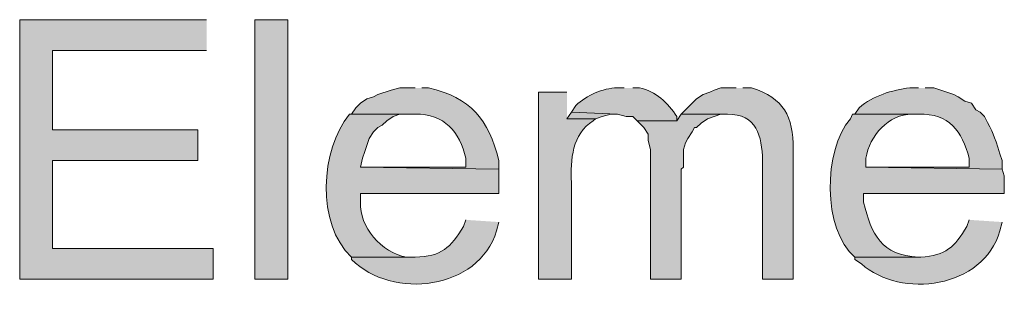
# Model space of a CAD drawing. Units: inches. Extents: x 18 to 190, y 70 to 212.
# Drawn here: x 18 to 28, y 173 to 176 of the extents above; entities that cross this region are included whole.
import ezdxf

# ---------------------------------------------------------------- set-up
doc = ezdxf.new("R2010")
doc.units = ezdxf.units.IN
doc.header["$MEASUREMENT"] = 0
doc.layers.add('Layer 1', color=7, linetype='Continuous')

msp = doc.modelspace()

# ---------------------------------------------------------------- hatches: boundary and pattern name
at = {"layer": 'Layer 1', "true_color": 0xffffff}
for points in [[(19.9178, 175.5846), (18.1187, 175.5846), (18.1187, 173.0869), (19.9813, 173.0869), (19.9813, 173.3832), (18.4362, 173.3832), (18.4362, 174.2299), (19.8332, 174.2299), (19.8332, 174.5262), (18.4362, 174.5262), (18.4362, 175.2882), (19.9178, 175.2882)], [(23.4315, 174.6956), (23.3892, 174.6321), (23.6643, 174.6321), (23.7278, 174.6532), (23.8125, 174.6744), (23.876, 174.6744)], [(24.4898, 174.6744), (24.4475, 174.6109), (24.0665, 174.6109), (24.13, 174.5474), (24.1723, 174.4839), (24.1723, 174.4204), (24.1935, 174.3357), (24.1935, 173.0869), (24.4898, 173.0869), (24.4898, 174.1452), (24.511, 174.1664), (24.511, 174.3357), (24.5322, 174.3992), (24.5533, 174.4416), (24.5957, 174.5051), (24.6168, 174.5474), (24.638, 174.5474), (24.6803, 174.5897), (24.7438, 174.6321), (24.8708, 174.6744), (24.9343, 174.6744)]]:
    msp.add_hatch(color=7, dxfattribs=at).paths.add_polyline_path(points)
h = msp.add_hatch(color=7, dxfattribs=at)
h.dxf.hatch_style = 2
h.paths.add_polyline_path([(20.3835, 173.0869), (20.701, 173.0869), (20.701, 175.5846), (20.3835, 175.5846)])
h = msp.add_hatch(color=7, dxfattribs=at)
edge = h.paths.add_edge_path()
edge.add_spline(control_points=[(21.9287, 174.9284), (21.9287, 174.9284), (21.7805, 174.9284), (21.7805, 174.9284), (21.7805, 174.9284), (21.6958, 174.9072), (21.6958, 174.9072), (21.6958, 174.9072), (21.5688, 174.8649), (21.5688, 174.8649), (21.5688, 174.8649), (21.5265, 174.8437), (21.5265, 174.8437), (21.5265, 174.8437), (21.463, 174.8225), (21.463, 174.8225), (21.463, 174.8225), (21.3995, 174.7802), (21.3995, 174.7802), (21.3995, 174.7802), (21.3572, 174.7379), (21.3572, 174.7379), (21.3572, 174.7379), (21.3148, 174.6744), (21.3148, 174.6744), (21.3148, 174.6744), (21.9287, 174.6744), (21.9287, 174.6744), (22.2059, 174.6836), (22.3587, 174.5019), (22.4155, 174.251), (22.4155, 174.251), (22.4155, 174.1664), (22.4155, 174.1664), (22.4155, 174.1664), (21.3995, 174.1664), (21.3995, 174.1664), (21.3995, 174.1664), (22.733, 174.1452), (22.733, 174.1452), (22.733, 174.1452), (22.733, 174.2299), (22.733, 174.2299), (22.636, 174.6257), (22.4621, 174.8352), (22.0557, 174.9284), (22.0557, 174.9284), (21.9922, 174.9284), (21.9922, 174.9284)], knot_values=[0, 0, 0, 0, 0.352778, 0.352778, 0.352778, 0.705556, 0.705556, 0.705556, 1.058333, 1.058333, 1.058333, 1.411111, 1.411111, 1.411111, 1.763889, 1.763889, 1.763889, 2.116667, 2.116667, 2.116667, 2.469444, 2.469444, 2.469444, 2.822222, 2.822222, 2.822222, 3.175, 3.175, 3.175, 3.527778, 3.527778, 3.527778, 3.880556, 3.880556, 3.880556, 4.233333, 4.233333, 4.233333, 4.586111, 4.586111, 4.586111, 4.938889, 4.938889, 4.938889, 5.291667, 5.291667, 5.291667, 5.644444, 5.644444, 5.644444, 5.644444], degree=3, periodic=0)
edge.add_line((21.9922, 174.9284), (21.9287, 174.9284))
h = msp.add_hatch(color=7, dxfattribs=at)
edge = h.paths.add_edge_path()
edge.add_spline(control_points=[(23.3892, 174.8861), (23.3892, 174.8861), (23.114, 174.8861), (23.114, 174.8861), (23.114, 174.8861), (23.114, 173.0869), (23.114, 173.0869), (23.114, 173.0869), (23.4315, 173.0869), (23.4315, 173.0869), (23.4315, 173.0869), (23.4315, 174.0182), (23.4315, 174.0182), (23.4244, 174.2359), (23.4354, 174.4863), (23.6432, 174.6109), (23.6432, 174.6109), (23.6643, 174.6321), (23.6643, 174.6321), (23.6643, 174.6321), (23.3892, 174.6321), (23.3892, 174.6321)], knot_values=[0, 0, 0, 0, 0.352778, 0.352778, 0.352778, 0.705556, 0.705556, 0.705556, 1.058333, 1.058333, 1.058333, 1.411111, 1.411111, 1.411111, 1.763889, 1.763889, 1.763889, 2.116667, 2.116667, 2.116667, 2.469444, 2.469444, 2.469444, 2.469444], degree=3, periodic=0)
edge.add_line((23.3892, 174.6321), (23.3892, 174.8861))
h = msp.add_hatch(color=7, dxfattribs=at)
edge = h.paths.add_edge_path()
edge.add_spline(control_points=[(23.9395, 174.9284), (23.9395, 174.9284), (23.876, 174.9284), (23.876, 174.9284), (23.7264, 174.9266), (23.5839, 174.8561), (23.4738, 174.759), (23.4738, 174.759), (23.4315, 174.6955), (23.4315, 174.6955), (23.4315, 174.6955), (23.876, 174.6744), (23.876, 174.6744), (23.876, 174.6744), (23.9607, 174.6532), (23.9607, 174.6532), (23.9607, 174.6532), (24.0242, 174.6532), (24.0242, 174.6532), (24.0242, 174.6532), (24.0665, 174.6109), (24.0665, 174.6109), (24.0665, 174.6109), (24.4475, 174.6109), (24.4475, 174.6109), (24.4475, 174.6109), (24.4475, 174.6532), (24.4475, 174.6532), (24.3618, 174.7806), (24.245, 174.8998), (24.0877, 174.9284), (24.0877, 174.9284), (24.0242, 174.9284), (24.0242, 174.9284)], knot_values=[0, 0, 0, 0, 0.352778, 0.352778, 0.352778, 0.705556, 0.705556, 0.705556, 1.058333, 1.058333, 1.058333, 1.411111, 1.411111, 1.411111, 1.763889, 1.763889, 1.763889, 2.116667, 2.116667, 2.116667, 2.469444, 2.469444, 2.469444, 2.822222, 2.822222, 2.822222, 3.175, 3.175, 3.175, 3.527778, 3.527778, 3.527778, 3.880556, 3.880556, 3.880556, 3.880556], degree=3, periodic=0)
edge.add_line((24.0242, 174.9284), (23.9395, 174.9284))
h = msp.add_hatch(color=7, dxfattribs=at)
edge = h.paths.add_edge_path()
edge.add_spline(control_points=[(25.019, 174.9284), (25.019, 174.9284), (24.8708, 174.9284), (24.8708, 174.9284), (24.8708, 174.9284), (24.8073, 174.9072), (24.8073, 174.9072), (24.8073, 174.9072), (24.765, 174.886), (24.765, 174.886), (24.765, 174.886), (24.7015, 174.8649), (24.7015, 174.8649), (24.7015, 174.8649), (24.638, 174.8225), (24.638, 174.8225), (24.638, 174.8225), (24.4898, 174.6744), (24.4898, 174.6744), (24.4898, 174.6744), (24.9343, 174.6744), (24.9343, 174.6744), (25.2173, 174.6779), (25.2677, 174.4638), (25.273, 174.2299), (25.273, 174.2299), (25.273, 173.0869), (25.273, 173.0869), (25.273, 173.0869), (25.5693, 173.0869), (25.5693, 173.0869), (25.5693, 173.0869), (25.5693, 174.3357), (25.5693, 174.3357), (25.5647, 174.6603), (25.4825, 174.8264), (25.1672, 174.9284), (25.1672, 174.9284), (25.0825, 174.9284), (25.0825, 174.9284)], knot_values=[0, 0, 0, 0, 0.352778, 0.352778, 0.352778, 0.705556, 0.705556, 0.705556, 1.058333, 1.058333, 1.058333, 1.411111, 1.411111, 1.411111, 1.763889, 1.763889, 1.763889, 2.116667, 2.116667, 2.116667, 2.469444, 2.469444, 2.469444, 2.822222, 2.822222, 2.822222, 3.175, 3.175, 3.175, 3.527778, 3.527778, 3.527778, 3.880556, 3.880556, 3.880556, 4.233333, 4.233333, 4.233333, 4.586111, 4.586111, 4.586111, 4.586111], degree=3, periodic=0)
edge.add_line((25.0825, 174.9284), (25.019, 174.9284))
h = msp.add_hatch(color=7, dxfattribs=at)
edge = h.paths.add_edge_path()
edge.add_spline(control_points=[(26.7758, 174.9284), (26.7758, 174.9284), (26.6912, 174.9284), (26.6912, 174.9284), (26.5204, 174.9086), (26.3359, 174.8515), (26.2043, 174.7379), (26.2043, 174.7379), (26.162, 174.6744), (26.162, 174.6744), (26.162, 174.6744), (26.7758, 174.6744), (26.7758, 174.6744), (27.0704, 174.6843), (27.1963, 174.5114), (27.2627, 174.251), (27.2627, 174.251), (27.2627, 174.1664), (27.2627, 174.1664), (27.2627, 174.1664), (26.2678, 174.1664), (26.2678, 174.1664), (26.2678, 174.1664), (27.5802, 174.1452), (27.5802, 174.1452), (27.5802, 174.1452), (27.5802, 174.2299), (27.5802, 174.2299), (27.5802, 174.2299), (27.559, 174.2934), (27.559, 174.2934), (27.4959, 174.492), (27.5019, 174.4803), (27.4108, 174.6532), (27.4108, 174.6532), (27.3685, 174.6955), (27.3685, 174.6955), (27.3685, 174.6955), (27.3262, 174.7167), (27.3262, 174.7167), (27.3262, 174.7167), (27.2838, 174.7802), (27.2838, 174.7802), (27.2838, 174.7802), (27.2203, 174.8014), (27.2203, 174.8014), (27.2203, 174.8014), (27.1568, 174.8437), (27.1568, 174.8437), (27.1568, 174.8437), (27.1145, 174.8649), (27.1145, 174.8649), (27.1145, 174.8649), (26.924, 174.9284), (26.924, 174.9284), (26.924, 174.9284), (26.8393, 174.9284), (26.8393, 174.9284)], knot_values=[0, 0, 0, 0, 0.352778, 0.352778, 0.352778, 0.705556, 0.705556, 0.705556, 1.058333, 1.058333, 1.058333, 1.411111, 1.411111, 1.411111, 1.763889, 1.763889, 1.763889, 2.116667, 2.116667, 2.116667, 2.469444, 2.469444, 2.469444, 2.822222, 2.822222, 2.822222, 3.175, 3.175, 3.175, 3.527778, 3.527778, 3.527778, 3.880556, 3.880556, 3.880556, 4.233333, 4.233333, 4.233333, 4.586111, 4.586111, 4.586111, 4.938889, 4.938889, 4.938889, 5.291667, 5.291667, 5.291667, 5.644444, 5.644444, 5.644444, 5.997222, 5.997222, 5.997222, 6.35, 6.35, 6.35, 6.702778, 6.702778, 6.702778, 6.702778], degree=3, periodic=0)
edge.add_line((26.8393, 174.9284), (26.7758, 174.9284))
h = msp.add_hatch(color=7, dxfattribs=at)
edge = h.paths.add_edge_path()
edge.add_spline(control_points=[(21.3148, 174.6744), (21.3148, 174.6744), (21.2937, 174.6744), (21.2937, 174.6744), (21.016, 174.334), (20.9709, 173.6185), (21.3148, 173.2986), (21.3148, 173.2986), (21.9287, 173.2986), (21.9287, 173.2986), (21.9287, 173.2986), (21.844, 173.2986), (21.844, 173.2986), (21.5999, 173.3405), (21.391, 173.5952), (21.3995, 173.8277), (21.3995, 173.8277), (21.3995, 173.9124), (21.3995, 173.9124), (21.3995, 173.9124), (22.733, 173.9124), (22.733, 173.9124), (22.733, 173.9124), (22.733, 174.1452), (22.733, 174.1452), (22.733, 174.1452), (21.3995, 174.1664), (21.3995, 174.1664), (21.3995, 174.1664), (21.4207, 174.2511), (21.4207, 174.2511), (21.4207, 174.2511), (21.4418, 174.3146), (21.4418, 174.3146), (21.4418, 174.3146), (21.4842, 174.4416), (21.4842, 174.4416), (21.4842, 174.4416), (21.5265, 174.5051), (21.5265, 174.5051), (21.5265, 174.5051), (21.5688, 174.5474), (21.5688, 174.5474), (21.5688, 174.5474), (21.6112, 174.5686), (21.6112, 174.5686), (21.6112, 174.5686), (21.6535, 174.6109), (21.6535, 174.6109), (21.6535, 174.6109), (21.717, 174.6532), (21.717, 174.6532), (21.717, 174.6532), (21.7805, 174.6744), (21.7805, 174.6744), (21.7805, 174.6744), (21.9287, 174.6744), (21.9287, 174.6744)], knot_values=[0, 0, 0, 0, 0.352778, 0.352778, 0.352778, 0.705556, 0.705556, 0.705556, 1.058333, 1.058333, 1.058333, 1.411111, 1.411111, 1.411111, 1.763889, 1.763889, 1.763889, 2.116667, 2.116667, 2.116667, 2.469444, 2.469444, 2.469444, 2.822222, 2.822222, 2.822222, 3.175, 3.175, 3.175, 3.527778, 3.527778, 3.527778, 3.880556, 3.880556, 3.880556, 4.233333, 4.233333, 4.233333, 4.586111, 4.586111, 4.586111, 4.938889, 4.938889, 4.938889, 5.291667, 5.291667, 5.291667, 5.644444, 5.644444, 5.644444, 5.997222, 5.997222, 5.997222, 6.35, 6.35, 6.35, 6.702778, 6.702778, 6.702778, 6.702778], degree=3, periodic=0)
edge.add_line((21.9287, 174.6744), (21.3148, 174.6744))
h = msp.add_hatch(color=7, dxfattribs=at)
edge = h.paths.add_edge_path()
edge.add_spline(control_points=[(26.162, 174.6744), (26.162, 174.6744), (26.1408, 174.6744), (26.1408, 174.6744), (26.1408, 174.6744), (26.1197, 174.6321), (26.1197, 174.6321), (25.8565, 174.3311), (25.8491, 173.5653), (26.162, 173.2986), (26.162, 173.2986), (26.797, 173.2986), (26.797, 173.2986), (26.797, 173.2986), (26.7758, 173.2986), (26.7758, 173.2986), (26.4185, 173.3165), (26.32, 173.5204), (26.2467, 173.8277), (26.2467, 173.8277), (26.2467, 173.9124), (26.2467, 173.9124), (26.2467, 173.9124), (27.6013, 173.9124), (27.6013, 173.9124), (27.6013, 173.9124), (27.6013, 174.0817), (27.6013, 174.0817), (27.6013, 174.0817), (27.5802, 174.1452), (27.5802, 174.1452), (27.5802, 174.1452), (26.2678, 174.1664), (26.2678, 174.1664), (26.2678, 174.1664), (26.2678, 174.2511), (26.2678, 174.2511), (26.3024, 174.467), (26.4873, 174.6783), (26.7123, 174.6744), (26.7123, 174.6744), (26.7758, 174.6744), (26.7758, 174.6744)], knot_values=[0, 0, 0, 0, 0.352778, 0.352778, 0.352778, 0.705556, 0.705556, 0.705556, 1.058333, 1.058333, 1.058333, 1.411111, 1.411111, 1.411111, 1.763889, 1.763889, 1.763889, 2.116667, 2.116667, 2.116667, 2.469444, 2.469444, 2.469444, 2.822222, 2.822222, 2.822222, 3.175, 3.175, 3.175, 3.527778, 3.527778, 3.527778, 3.880556, 3.880556, 3.880556, 4.233333, 4.233333, 4.233333, 4.586111, 4.586111, 4.586111, 4.938889, 4.938889, 4.938889, 4.938889], degree=3, periodic=0)
edge.add_line((26.7758, 174.6744), (26.162, 174.6744))
h = msp.add_hatch(color=7, dxfattribs=at)
edge = h.paths.add_edge_path()
edge.add_spline(control_points=[(22.4155, 173.6584), (22.4155, 173.6584), (22.3943, 173.5949), (22.3943, 173.5949), (22.2694, 173.3896), (22.1788, 173.3053), (21.9287, 173.2986), (21.9287, 173.2986), (21.3148, 173.2986), (21.3148, 173.2986), (21.3148, 173.2986), (21.3148, 173.2774), (21.3148, 173.2774), (21.7099, 172.884), (22.5383, 172.9832), (22.7118, 173.5526), (22.7118, 173.5526), (22.733, 173.6372), (22.733, 173.6372)], knot_values=[0, 0, 0, 0, 0.352778, 0.352778, 0.352778, 0.705556, 0.705556, 0.705556, 1.058333, 1.058333, 1.058333, 1.411111, 1.411111, 1.411111, 1.763889, 1.763889, 1.763889, 2.116667, 2.116667, 2.116667, 2.116667], degree=3, periodic=0)
edge.add_line((22.733, 173.6372), (22.4155, 173.6584))
h = msp.add_hatch(color=7, dxfattribs=at)
edge = h.paths.add_edge_path()
edge.add_spline(control_points=[(27.2627, 173.6584), (27.2627, 173.6584), (27.2415, 173.5949), (27.2415, 173.5949), (27.1198, 173.3966), (27.0379, 173.3137), (26.797, 173.2986), (26.797, 173.2986), (26.162, 173.2986), (26.162, 173.2986), (26.162, 173.2986), (26.162, 173.2774), (26.162, 173.2774), (26.162, 173.2774), (26.2255, 173.2351), (26.2255, 173.2351), (26.6054, 172.8932), (27.4002, 172.9987), (27.559, 173.5526), (27.559, 173.5526), (27.5802, 173.6372), (27.5802, 173.6372)], knot_values=[0, 0, 0, 0, 0.352778, 0.352778, 0.352778, 0.705556, 0.705556, 0.705556, 1.058333, 1.058333, 1.058333, 1.411111, 1.411111, 1.411111, 1.763889, 1.763889, 1.763889, 2.116667, 2.116667, 2.116667, 2.469444, 2.469444, 2.469444, 2.469444], degree=3, periodic=0)
edge.add_line((27.5802, 173.6372), (27.2627, 173.6584))

# ---------------------------------------------------------------- linework, layer by layer
at = {"layer": 'Layer 1', "lineweight": 0}
for points in [[(19.9178, 175.5846), (18.1187, 175.5846), (18.1187, 173.0869), (19.9813, 173.0869), (19.9813, 173.3832), (18.4362, 173.3832), (18.4362, 174.2299), (19.8332, 174.2299), (19.8332, 174.5262), (18.4362, 174.5262), (18.4362, 175.2882), (19.9178, 175.2882)], [(20.3835, 173.0869), (20.701, 173.0869), (20.701, 175.5846), (20.3835, 175.5846), (20.3835, 173.0869)], [(23.4315, 174.6956), (23.3892, 174.6321), (23.6643, 174.6321), (23.7278, 174.6532), (23.8125, 174.6744), (23.876, 174.6744)], [(24.4898, 174.6744), (24.4475, 174.6109), (24.0665, 174.6109), (24.13, 174.5474), (24.1723, 174.4839), (24.1723, 174.4204), (24.1935, 174.3357), (24.1935, 173.0869), (24.4898, 173.0869), (24.4898, 174.1452), (24.511, 174.1664), (24.511, 174.3357), (24.5322, 174.3992), (24.5533, 174.4416), (24.5957, 174.5051), (24.6168, 174.5474), (24.638, 174.5474), (24.6803, 174.5897), (24.7438, 174.6321), (24.8708, 174.6744), (24.9343, 174.6744)]]:
    msp.add_lwpolyline(points, dxfattribs=at)
for points, knots in [([(21.9287, 174.9284), (21.9287, 174.9284), (21.7805, 174.9284), (21.7805, 174.9284), (21.7805, 174.9284), (21.6958, 174.9072), (21.6958, 174.9072), (21.6958, 174.9072), (21.5688, 174.8649), (21.5688, 174.8649), (21.5688, 174.8649), (21.5265, 174.8437), (21.5265, 174.8437), (21.5265, 174.8437), (21.463, 174.8225), (21.463, 174.8225), (21.463, 174.8225), (21.3995, 174.7802), (21.3995, 174.7802), (21.3995, 174.7802), (21.3572, 174.7379), (21.3572, 174.7379), (21.3572, 174.7379), (21.3148, 174.6744), (21.3148, 174.6744), (21.3148, 174.6744), (21.9287, 174.6744), (21.9287, 174.6744), (22.2059, 174.6836), (22.3587, 174.5019), (22.4155, 174.251), (22.4155, 174.251), (22.4155, 174.1664), (22.4155, 174.1664), (22.4155, 174.1664), (21.3995, 174.1664), (21.3995, 174.1664), (21.3995, 174.1664), (22.733, 174.1452), (22.733, 174.1452), (22.733, 174.1452), (22.733, 174.2299), (22.733, 174.2299), (22.636, 174.6257), (22.4621, 174.8352), (22.0557, 174.9284), (22.0557, 174.9284), (21.9922, 174.9284), (21.9922, 174.9284)], [0, 0, 0, 0, 1, 1, 1, 2, 2, 2, 3, 3, 3, 4, 4, 4, 5, 5, 5, 6, 6, 6, 7, 7, 7, 8, 8, 8, 9, 9, 9, 10, 10, 10, 11, 11, 11, 12, 12, 12, 13, 13, 13, 14, 14, 14, 15, 15, 15, 16, 16, 16, 16]), ([(23.3892, 174.8861), (23.3892, 174.8861), (23.114, 174.8861), (23.114, 174.8861), (23.114, 174.8861), (23.114, 173.0869), (23.114, 173.0869), (23.114, 173.0869), (23.4315, 173.0869), (23.4315, 173.0869), (23.4315, 173.0869), (23.4315, 174.0182), (23.4315, 174.0182), (23.4244, 174.2359), (23.4354, 174.4863), (23.6432, 174.6109), (23.6432, 174.6109), (23.6643, 174.6321), (23.6643, 174.6321), (23.6643, 174.6321), (23.3892, 174.6321), (23.3892, 174.6321)], [0, 0, 0, 0, 1, 1, 1, 2, 2, 2, 3, 3, 3, 4, 4, 4, 5, 5, 5, 6, 6, 6, 7, 7, 7, 7]), ([(23.9395, 174.9284), (23.9395, 174.9284), (23.876, 174.9284), (23.876, 174.9284), (23.7264, 174.9266), (23.5839, 174.8561), (23.4738, 174.759), (23.4738, 174.759), (23.4315, 174.6955), (23.4315, 174.6955), (23.4315, 174.6955), (23.876, 174.6744), (23.876, 174.6744), (23.876, 174.6744), (23.9607, 174.6532), (23.9607, 174.6532), (23.9607, 174.6532), (24.0242, 174.6532), (24.0242, 174.6532), (24.0242, 174.6532), (24.0665, 174.6109), (24.0665, 174.6109), (24.0665, 174.6109), (24.4475, 174.6109), (24.4475, 174.6109), (24.4475, 174.6109), (24.4475, 174.6532), (24.4475, 174.6532), (24.3618, 174.7806), (24.245, 174.8998), (24.0877, 174.9284), (24.0877, 174.9284), (24.0242, 174.9284), (24.0242, 174.9284)], [0, 0, 0, 0, 1, 1, 1, 2, 2, 2, 3, 3, 3, 4, 4, 4, 5, 5, 5, 6, 6, 6, 7, 7, 7, 8, 8, 8, 9, 9, 9, 10, 10, 10, 11, 11, 11, 11]), ([(25.019, 174.9284), (25.019, 174.9284), (24.8708, 174.9284), (24.8708, 174.9284), (24.8708, 174.9284), (24.8073, 174.9072), (24.8073, 174.9072), (24.8073, 174.9072), (24.765, 174.886), (24.765, 174.886), (24.765, 174.886), (24.7015, 174.8649), (24.7015, 174.8649), (24.7015, 174.8649), (24.638, 174.8225), (24.638, 174.8225), (24.638, 174.8225), (24.4898, 174.6744), (24.4898, 174.6744), (24.4898, 174.6744), (24.9343, 174.6744), (24.9343, 174.6744), (25.2173, 174.6779), (25.2677, 174.4638), (25.273, 174.2299), (25.273, 174.2299), (25.273, 173.0869), (25.273, 173.0869), (25.273, 173.0869), (25.5693, 173.0869), (25.5693, 173.0869), (25.5693, 173.0869), (25.5693, 174.3357), (25.5693, 174.3357), (25.5647, 174.6603), (25.4825, 174.8264), (25.1672, 174.9284), (25.1672, 174.9284), (25.0825, 174.9284), (25.0825, 174.9284)], [0, 0, 0, 0, 1, 1, 1, 2, 2, 2, 3, 3, 3, 4, 4, 4, 5, 5, 5, 6, 6, 6, 7, 7, 7, 8, 8, 8, 9, 9, 9, 10, 10, 10, 11, 11, 11, 12, 12, 12, 13, 13, 13, 13]), ([(26.7758, 174.9284), (26.7758, 174.9284), (26.6912, 174.9284), (26.6912, 174.9284), (26.5204, 174.9086), (26.3359, 174.8515), (26.2043, 174.7379), (26.2043, 174.7379), (26.162, 174.6744), (26.162, 174.6744), (26.162, 174.6744), (26.7758, 174.6744), (26.7758, 174.6744), (27.0704, 174.6843), (27.1963, 174.5114), (27.2627, 174.251), (27.2627, 174.251), (27.2627, 174.1664), (27.2627, 174.1664), (27.2627, 174.1664), (26.2678, 174.1664), (26.2678, 174.1664), (26.2678, 174.1664), (27.5802, 174.1452), (27.5802, 174.1452), (27.5802, 174.1452), (27.5802, 174.2299), (27.5802, 174.2299), (27.5802, 174.2299), (27.559, 174.2934), (27.559, 174.2934), (27.4959, 174.492), (27.5019, 174.4803), (27.4108, 174.6532), (27.4108, 174.6532), (27.3685, 174.6955), (27.3685, 174.6955), (27.3685, 174.6955), (27.3262, 174.7167), (27.3262, 174.7167), (27.3262, 174.7167), (27.2838, 174.7802), (27.2838, 174.7802), (27.2838, 174.7802), (27.2203, 174.8014), (27.2203, 174.8014), (27.2203, 174.8014), (27.1568, 174.8437), (27.1568, 174.8437), (27.1568, 174.8437), (27.1145, 174.8649), (27.1145, 174.8649), (27.1145, 174.8649), (26.924, 174.9284), (26.924, 174.9284), (26.924, 174.9284), (26.8393, 174.9284), (26.8393, 174.9284)], [0, 0, 0, 0, 1, 1, 1, 2, 2, 2, 3, 3, 3, 4, 4, 4, 5, 5, 5, 6, 6, 6, 7, 7, 7, 8, 8, 8, 9, 9, 9, 10, 10, 10, 11, 11, 11, 12, 12, 12, 13, 13, 13, 14, 14, 14, 15, 15, 15, 16, 16, 16, 17, 17, 17, 18, 18, 18, 19, 19, 19, 19]), ([(21.3148, 174.6744), (21.3148, 174.6744), (21.2937, 174.6744), (21.2937, 174.6744), (21.016, 174.334), (20.9709, 173.6185), (21.3148, 173.2986), (21.3148, 173.2986), (21.9287, 173.2986), (21.9287, 173.2986), (21.9287, 173.2986), (21.844, 173.2986), (21.844, 173.2986), (21.5999, 173.3405), (21.391, 173.5952), (21.3995, 173.8277), (21.3995, 173.8277), (21.3995, 173.9124), (21.3995, 173.9124), (21.3995, 173.9124), (22.733, 173.9124), (22.733, 173.9124), (22.733, 173.9124), (22.733, 174.1452), (22.733, 174.1452), (22.733, 174.1452), (21.3995, 174.1664), (21.3995, 174.1664), (21.3995, 174.1664), (21.4207, 174.2511), (21.4207, 174.2511), (21.4207, 174.2511), (21.4418, 174.3146), (21.4418, 174.3146), (21.4418, 174.3146), (21.4842, 174.4416), (21.4842, 174.4416), (21.4842, 174.4416), (21.5265, 174.5051), (21.5265, 174.5051), (21.5265, 174.5051), (21.5688, 174.5474), (21.5688, 174.5474), (21.5688, 174.5474), (21.6112, 174.5686), (21.6112, 174.5686), (21.6112, 174.5686), (21.6535, 174.6109), (21.6535, 174.6109), (21.6535, 174.6109), (21.717, 174.6532), (21.717, 174.6532), (21.717, 174.6532), (21.7805, 174.6744), (21.7805, 174.6744), (21.7805, 174.6744), (21.9287, 174.6744), (21.9287, 174.6744)], [0, 0, 0, 0, 1, 1, 1, 2, 2, 2, 3, 3, 3, 4, 4, 4, 5, 5, 5, 6, 6, 6, 7, 7, 7, 8, 8, 8, 9, 9, 9, 10, 10, 10, 11, 11, 11, 12, 12, 12, 13, 13, 13, 14, 14, 14, 15, 15, 15, 16, 16, 16, 17, 17, 17, 18, 18, 18, 19, 19, 19, 19]), ([(26.162, 174.6744), (26.162, 174.6744), (26.1408, 174.6744), (26.1408, 174.6744), (26.1408, 174.6744), (26.1197, 174.6321), (26.1197, 174.6321), (25.8565, 174.3311), (25.8491, 173.5653), (26.162, 173.2986), (26.162, 173.2986), (26.797, 173.2986), (26.797, 173.2986), (26.797, 173.2986), (26.7758, 173.2986), (26.7758, 173.2986), (26.4185, 173.3165), (26.32, 173.5204), (26.2467, 173.8277), (26.2467, 173.8277), (26.2467, 173.9124), (26.2467, 173.9124), (26.2467, 173.9124), (27.6013, 173.9124), (27.6013, 173.9124), (27.6013, 173.9124), (27.6013, 174.0817), (27.6013, 174.0817), (27.6013, 174.0817), (27.5802, 174.1452), (27.5802, 174.1452), (27.5802, 174.1452), (26.2678, 174.1664), (26.2678, 174.1664), (26.2678, 174.1664), (26.2678, 174.2511), (26.2678, 174.2511), (26.3024, 174.467), (26.4873, 174.6783), (26.7123, 174.6744), (26.7123, 174.6744), (26.7758, 174.6744), (26.7758, 174.6744)], [0, 0, 0, 0, 1, 1, 1, 2, 2, 2, 3, 3, 3, 4, 4, 4, 5, 5, 5, 6, 6, 6, 7, 7, 7, 8, 8, 8, 9, 9, 9, 10, 10, 10, 11, 11, 11, 12, 12, 12, 13, 13, 13, 14, 14, 14, 14]), ([(22.4155, 173.6584), (22.4155, 173.6584), (22.3943, 173.5949), (22.3943, 173.5949), (22.2694, 173.3896), (22.1788, 173.3053), (21.9287, 173.2986), (21.9287, 173.2986), (21.3148, 173.2986), (21.3148, 173.2986), (21.3148, 173.2986), (21.3148, 173.2774), (21.3148, 173.2774), (21.7099, 172.884), (22.5383, 172.9832), (22.7118, 173.5526), (22.7118, 173.5526), (22.733, 173.6372), (22.733, 173.6372)], [0, 0, 0, 0, 1, 1, 1, 2, 2, 2, 3, 3, 3, 4, 4, 4, 5, 5, 5, 6, 6, 6, 6]), ([(27.2627, 173.6584), (27.2627, 173.6584), (27.2415, 173.5949), (27.2415, 173.5949), (27.1198, 173.3966), (27.0379, 173.3137), (26.797, 173.2986), (26.797, 173.2986), (26.162, 173.2986), (26.162, 173.2986), (26.162, 173.2986), (26.162, 173.2774), (26.162, 173.2774), (26.162, 173.2774), (26.2255, 173.2351), (26.2255, 173.2351), (26.6054, 172.8932), (27.4002, 172.9987), (27.559, 173.5526), (27.559, 173.5526), (27.5802, 173.6372), (27.5802, 173.6372)], [0, 0, 0, 0, 1, 1, 1, 2, 2, 2, 3, 3, 3, 4, 4, 4, 5, 5, 5, 6, 6, 6, 7, 7, 7, 7])]:
    msp.add_open_spline(points, degree=3, knots=knots, dxfattribs=at)

doc.saveas('drawing.dxf')
